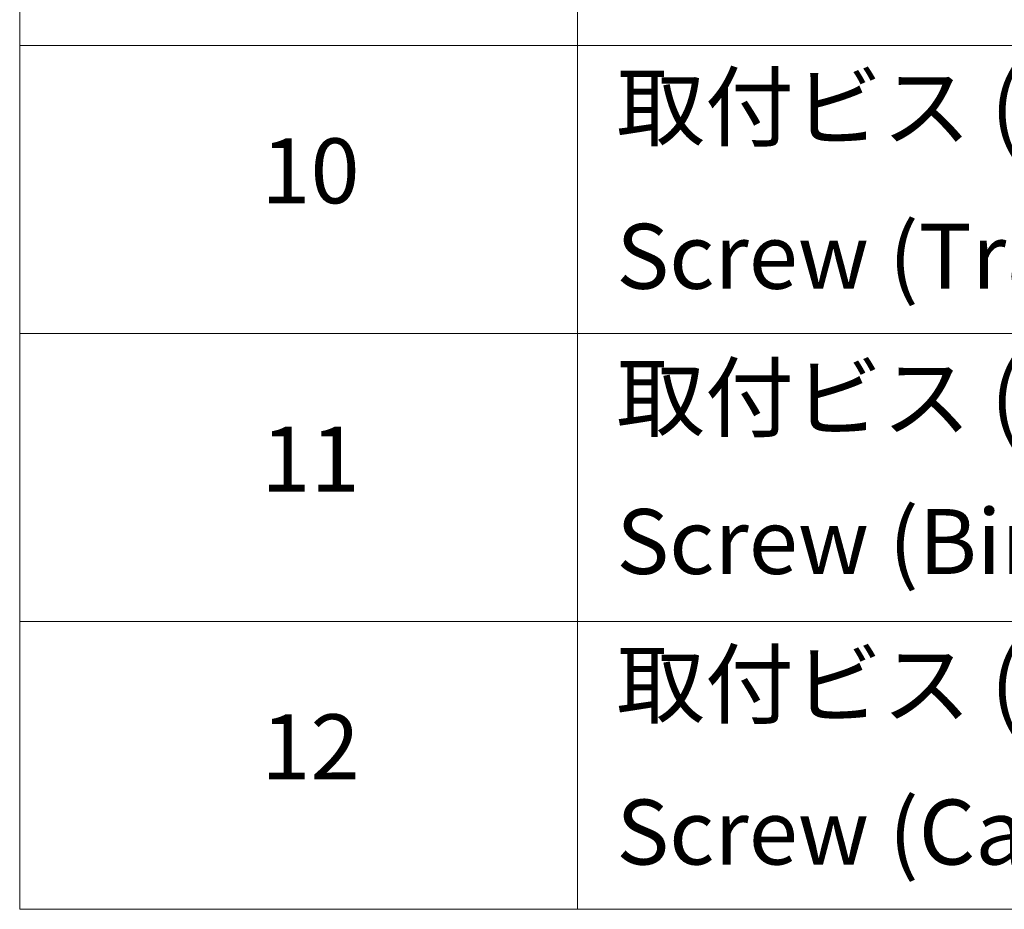
# Model space of a CAD drawing. Units: millimetres. Extents: x 36 to 10458, y 20 to 1706.
# Drawn here: x 528 to 604, y 403 to 471 of the extents above; entities that cross this region are included whole.
import ezdxf

# ---------------------------------------------------------------- set-up
doc = ezdxf.new("R2010")
doc.units = ezdxf.units.MM
doc.header["$LTSCALE"] = 2.5
doc.layers.add('Symbol (ISO)', color=7, linetype='Continuous', lineweight=18)
doc.styles.add('Note Text (TK2)', font='MS PGothic.ttf')

# ---------------------------------------------------------------- blocks, each defined once
blk = doc.blocks.new('Table1')
at = {"layer": 'Symbol (ISO)'}
for p, q in [((211.354, 276.277), (211.354, 161.025)), ((228.533, 276.277), (228.533, 161.025)), ((211.354, 187.622), (405.5, 187.622)), ((211.354, 178.756), (405.5, 178.756)), ((211.354, 169.891), (405.5, 169.891)), ((211.354, 161.025), (405.5, 161.025))]:
    blk.add_line(p, q, dxfattribs=at)
at = {"layer": 'Symbol (ISO)', "color": 7, "char_height": 2, "attachment_point": 7, "style": 'Note Text (TK2)'}
for s, insert in [('取付ビス (台形M3 x 5)', (229.725, 184.107)), ('10', (218.792, 182.142)), ('Screw (Trapezoid head M3 - 5)', (229.725, 179.51)), ('取付ビス (バインドM4 x 8)', (229.725, 175.16)), ('11', (218.792, 173.265)), ('Screw (Bind head M4 - 8)', (229.725, 170.727)), ('取付ビス (落下防止ナベM2.5 x 7)', (229.725, 166.329)), ('12', (218.792, 164.405)), ('Screw (Captive pan head M2.5 - 7)', (229.725, 161.779))]:
    blk.add_mtext(s, dxfattribs=dict(at, insert=insert))

msp = doc.modelspace()

# ---------------------------------------------------------------- block references
at = {"xscale": 2.5, "yscale": 2.5, "zscale": 2.5}
msp.add_blockref('Table1', (0, 0), dxfattribs=at)

doc.saveas('drawing.dxf')
